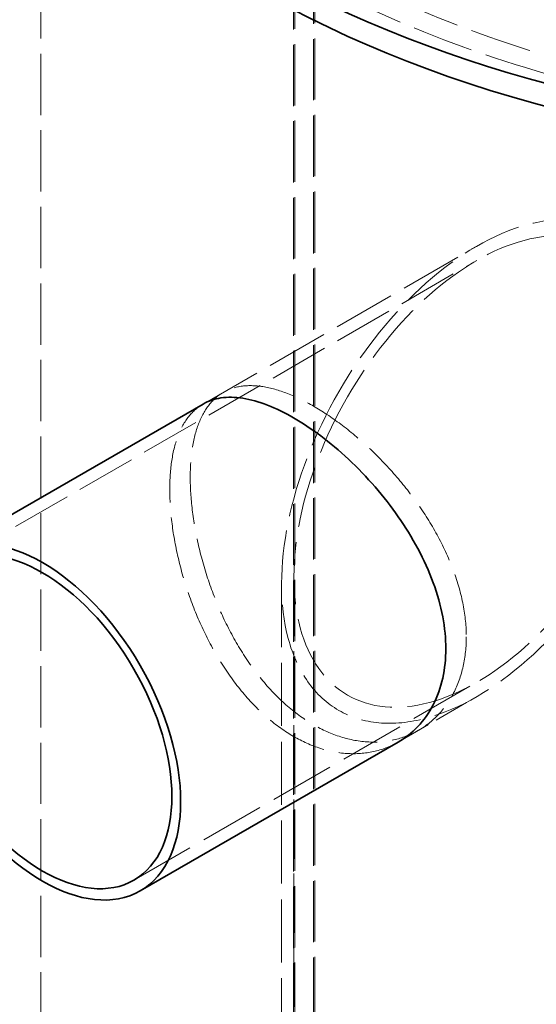
# Model space of a CAD drawing. Units: millimetres. Extents: x 0 to 3635, y 0 to 2376.
# Drawn here: x 2296 to 2442, y 1504 to 1782 of the extents above; entities that cross this region are included whole.
import ezdxf

# ---------------------------------------------------------------- set-up
doc = ezdxf.new("R2010")
doc.units = ezdxf.units.MM
doc.header["$LTSCALE"] = 8
doc.linetypes.add('DASHED', pattern=[0.2068, 0.1655, -0.0413])
doc.layers.add('Hidden (ISO)', color=1, linetype='DASHED', lineweight=18, true_color=0xff0000)
doc.layers.add('Visible (ISO)', color=7, linetype='Continuous', lineweight=35)

msp = doc.modelspace()

# ---------------------------------------------------------------- linework, layer by layer
at = {"layer": 'Hidden (ISO)', "ltscale": 13.043367}
for p, q in [((2373.186, 1347.635), (2373.186, 2017.162)), ((2373.521, 1347.827), (2373.521, 2017.354)), ((2378.843, 2013.896), (2378.843, 1344.369)), ((2379.168, 2014.083), (2379.168, 1344.555)), ((2301.959, 1237.203), (2301.959, 1906.731))]:
    msp.add_line(p, q, dxfattribs=at)
at = {"layer": 'Hidden (ISO)', "ltscale": 13.186717}
msp.add_line((2347.674, 1673.614), (2424.805, 1718.146), dxfattribs=at)
at = {"layer": 'Hidden (ISO)', "ltscale": 12.658124}
msp.add_line((2276.726, 1628.611), (2424.805, 1714.104), dxfattribs=at)
at = {"layer": 'Hidden (ISO)', "ltscale": 1.924282}
for p, q in [((2353.392, 1676.915), (2347.674, 1673.614)), ((2408.392, 1581.652), (2402.674, 1578.351))]:
    msp.add_line(p, q, dxfattribs=at)
at = {"layer": 'Hidden (ISO)', "ltscale": 12.636364}
msp.add_line((2373.305, 1624.904), (2373.305, 1368.863), dxfattribs=at)
at = {"layer": 'Hidden (ISO)', "ltscale": 13.432109}
msp.add_line((2369.805, 1622.883), (2369.805, 1368.863), dxfattribs=at)
at = {"layer": 'Hidden (ISO)', "ltscale": 13.759671}
msp.add_line((2328.226, 1539.41), (2424.805, 1595.17), dxfattribs=at)
at = {"layer": 'Hidden (ISO)', "ltscale": 7.448132}
msp.add_line((2402.674, 1578.351), (2424.805, 1591.129), dxfattribs=at)
at = {"layer": 'Hidden (ISO)', "ltscale": 13.000464}
msp.add_ellipse((2564.459, 1906.731), major_axis=(-270.5, 0), ratio=0.5773503, start_param=5.4977871, end_param=11.7792271, dxfattribs=at)
at = {"layer": 'Hidden (ISO)', "ltscale": 13.113976}
msp.add_ellipse((2564.459, 1906.731), major_axis=(-262.5, 0), ratio=0.5773503, start_param=5.4977871, end_param=11.7792271, dxfattribs=at)
at = {"layer": 'Hidden (ISO)', "ltscale": 13.037441}
for centre, major_axis in [((2564.459, 1913.263), (230, 0)), ((2564.459, 1906.731), (-230, 0))]:
    msp.add_ellipse(centre, major_axis=major_axis, ratio=0.5773503, dxfattribs=at)
at = {"layer": 'Hidden (ISO)', "ltscale": 12.700126}
for major_axis in [(-38.891, -67.361), (38.891, 67.361)]:
    msp.add_ellipse((2424.805, 1654.637), major_axis=major_axis, ratio=0.5773503, start_param=1.5707963, end_param=4.712389, dxfattribs=at)
at = {"layer": 'Hidden (ISO)', "ltscale": 13.213262}
for major_axis in [(-36.416, -63.074), (36.416, 63.074)]:
    msp.add_ellipse((2424.805, 1654.637), major_axis=major_axis, ratio=0.5773503, start_param=1.5707963, end_param=4.712389, dxfattribs=at)
at = {"layer": 'Hidden (ISO)', "ltscale": 13.091585}
msp.add_open_spline([(2421.854, 1608.026), (2421.854, 1610.855), (2421.568, 1613.883), (2420.373, 1620.141), (2419.464, 1623.371), (2417.085, 1629.821), (2415.614, 1633.047), (2412.257, 1639.3), (2410.372, 1642.327), (2406.411, 1647.995), (2404.199, 1650.832), (2399.459, 1656.287), (2396.933, 1658.904), (2391.758, 1663.74), (2389.106, 1665.963), (2383.873, 1669.89), (2381.293, 1671.594), (2376.394, 1674.423), (2373.913, 1675.641), (2369.087, 1677.521), (2366.741, 1678.184), (2362.338, 1678.877), (2360.276, 1678.909), (2356.536, 1678.351), (2354.856, 1677.761), (2351.927, 1676.07), (2350.578, 1674.911), (2348.228, 1671.953), (2347.228, 1670.153), (2345.633, 1665.997), (2345.037, 1663.637), (2344.257, 1658.519), (2344.072, 1655.762), (2344.072, 1650.105), (2344.257, 1647.018), (2345.037, 1640.52), (2345.633, 1637.11), (2347.228, 1630.207), (2348.228, 1626.709), (2350.578, 1619.875), (2351.927, 1616.539), (2354.856, 1610.275), (2356.536, 1607.129), (2360.276, 1601.099), (2362.338, 1598.213), (2366.741, 1592.931), (2369.087, 1590.531), (2373.913, 1586.369), (2376.394, 1584.608), (2381.293, 1581.78), (2383.873, 1580.619), (2389.106, 1578.973), (2391.758, 1578.488), (2396.933, 1578.24), (2399.459, 1578.476), (2404.199, 1579.611), (2406.411, 1580.509), (2410.372, 1582.796), (2412.257, 1584.264), (2415.614, 1587.804), (2417.085, 1589.875), (2419.464, 1594.483), (2420.373, 1597.025), (2421.568, 1602.382), (2421.854, 1605.198), (2421.854, 1608.026)], degree=3, knots=[0, 0, 0, 0, 1.0392439, 1.0392439, 2.0784878, 2.0784878, 3.1177317, 3.1177317, 4.1569756, 4.1569756, 5.1961491, 5.1961491, 6.2353226, 6.2353226, 7.2744961, 7.2744961, 8.3136696, 8.3136696, 9.3528431, 9.3528431, 10.3920166, 10.3920166, 11.4311901, 11.4311901, 12.4703636, 12.4703636, 13.5096075, 13.5096075, 14.5488514, 14.5488514, 15.5880953, 15.5880953, 16.6273392, 16.6273392, 17.6665831, 17.6665831, 18.705827, 18.705827, 19.7450709, 19.7450709, 20.7843148, 20.7843148, 21.8234883, 21.8234883, 22.8626618, 22.8626618, 23.9018353, 23.9018353, 24.9410088, 24.9410088, 25.9801823, 25.9801823, 27.0193558, 27.0193558, 28.0585293, 28.0585293, 29.0977028, 29.0977028, 30.1369467, 30.1369467, 31.1761906, 31.1761906, 32.2154345, 32.2154345, 33.2546784, 33.2546784, 33.2546784, 33.2546784], dxfattribs=at)
at = {"layer": 'Hidden (ISO)', "ltscale": 13.089415}
msp.add_open_spline([(2402.674, 1578.351), (2400.701, 1577.212), (2398.496, 1576.319), (2393.771, 1575.193), (2391.251, 1574.96), (2386.088, 1575.215), (2383.44, 1575.703), (2378.214, 1577.352), (2375.635, 1578.514), (2370.738, 1581.342), (2368.255, 1583.102), (2363.423, 1587.26), (2361.073, 1589.657), (2356.659, 1594.932), (2354.59, 1597.814), (2350.834, 1603.836), (2349.146, 1606.977), (2346.201, 1613.234), (2344.843, 1616.565), (2342.478, 1623.391), (2341.471, 1626.885), (2339.864, 1633.781), (2339.263, 1637.188), (2338.477, 1643.682), (2338.291, 1646.768), (2338.291, 1652.424), (2338.477, 1655.181), (2339.263, 1660.302), (2339.864, 1662.666), (2341.471, 1666.829), (2342.478, 1668.633), (2344.843, 1671.6), (2346.201, 1672.764), (2347.674, 1673.614)], degree=3, knots=[4.1561695, 4.1561695, 4.1561695, 4.1561695, 5.1951495, 5.1951495, 6.2341296, 6.2341296, 7.2731097, 7.2731097, 8.3120898, 8.3120898, 9.3510699, 9.3510699, 10.39005, 10.39005, 11.4290301, 11.4290301, 12.4680102, 12.4680102, 13.5070525, 13.5070525, 14.5460949, 14.5460949, 15.5851373, 15.5851373, 16.6241796, 16.6241796, 17.663222, 17.663222, 18.7022644, 18.7022644, 19.7413067, 19.7413067, 20.7803491, 20.7803491, 20.7803491, 20.7803491], dxfattribs=at)
at = {"layer": 'Visible (ISO)'}
for p, q in [((2274.976, 1631.642), (2347.674, 1673.614)), ((2329.976, 1536.379), (2402.674, 1578.351))]:
    msp.add_line(p, q, dxfattribs=at)
for centre, major_axis, start_param, end_param in [((2564.459, 1913.263), (285, 0), 2.506, 6.918778), ((2564.459, 1913.263), (245, 0), 3.1415927, 6.2831853), ((2564.459, 1906.731), (285, 0), 3.1415927, 6.2831853)]:
    msp.add_ellipse(centre, major_axis=major_axis, ratio=0.5773503, start_param=start_param, end_param=end_param, dxfattribs=at)
for major_axis in [(27.5, -47.631), (-25.75, 44.6)]:
    msp.add_ellipse((2302.476, 1584.01), major_axis=major_axis, ratio=0.5773503, dxfattribs=at)
for points, knots in [([(2347.674, 1673.614), (2349.146, 1674.464), (2350.834, 1675.059), (2354.59, 1675.625), (2356.659, 1675.598), (2361.073, 1674.911), (2363.423, 1674.251), (2368.255, 1672.374), (2370.738, 1671.156), (2375.635, 1668.329), (2378.214, 1666.624), (2383.44, 1662.694), (2386.088, 1660.469), (2391.251, 1655.626), (2393.771, 1653.004), (2398.496, 1647.541), (2400.701, 1644.699), (2404.647, 1639.02), (2406.524, 1635.989), (2409.865, 1629.727), (2411.329, 1626.496), (2413.696, 1620.039), (2414.6, 1616.807), (2415.788, 1610.545), (2416.073, 1607.516), (2416.073, 1604.688)], [20.7803491, 20.7803491, 20.7803491, 20.7803491, 21.8193292, 21.8193292, 22.8583093, 22.8583093, 23.8972893, 23.8972893, 24.9362694, 24.9362694, 25.9752495, 25.9752495, 27.0142296, 27.0142296, 28.0532097, 28.0532097, 29.0921898, 29.0921898, 30.1312322, 30.1312322, 31.1702745, 31.1702745, 32.2093169, 32.2093169, 33.2483592, 33.2483592, 33.2483592, 33.2483592]), ([(2416.073, 1604.688), (2416.073, 1601.86), (2415.788, 1599.046), (2414.6, 1593.693), (2413.696, 1591.154), (2411.329, 1586.552), (2409.865, 1584.485), (2406.524, 1580.954), (2404.647, 1579.49), (2402.674, 1578.351)], [0, 0, 0, 0, 1.0390424, 1.0390424, 2.0780847, 2.0780847, 3.1171271, 3.1171271, 4.1561695, 4.1561695, 4.1561695, 4.1561695])]:
    msp.add_open_spline(points, degree=3, knots=knots, dxfattribs=at)

doc.saveas('drawing.dxf')
